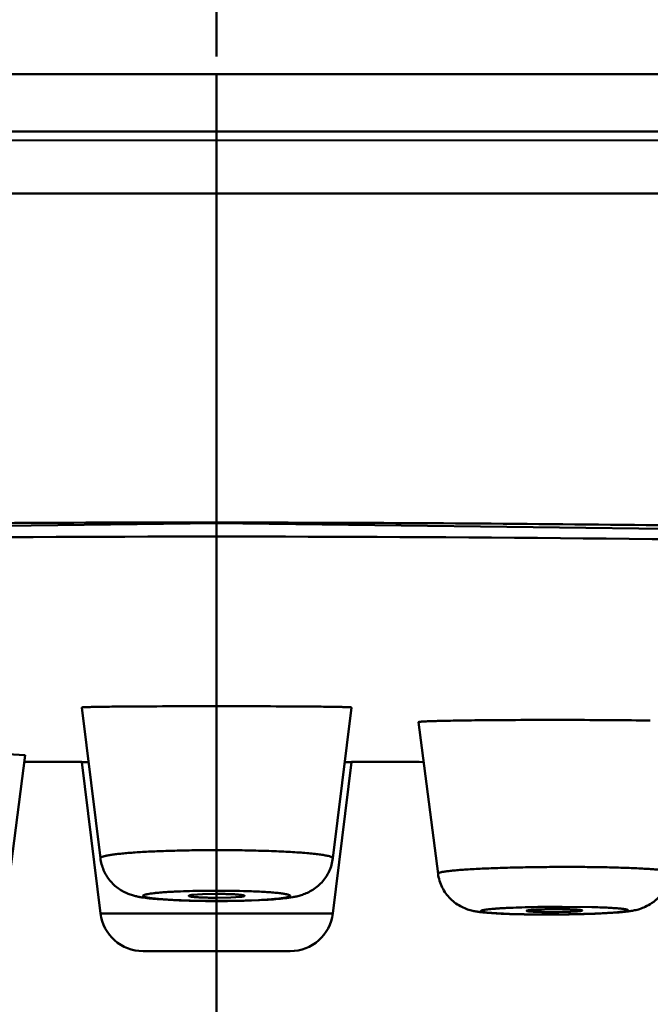
# Model space of a CAD drawing. Units: inches. Extents: x -40.3 to 39.2, y -10.1 to 67.4.
# Drawn here: x -18.2 to -17.9, y 51.3 to 51.7 of the extents above; entities that cross this region are included whole.
import ezdxf

# ---------------------------------------------------------------- set-up
doc = ezdxf.new("R2010")
doc.units = ezdxf.units.IN
doc.header["$LTSCALE"] = 1.21
doc.header["$MEASUREMENT"] = 0
doc.linetypes.add('CENTER', pattern=[0.6, 0.375, -0.075, 0.075, -0.075])
doc.layers.get('0').update_dxf_attribs({"linetype": 'CONTINUOUS'})
for name, color, linetype in [('Y2002-001-SHANGWAIKE_13', 7, 'CONTINUOUS'), ('Y2002-002--ZHUANGSHIBAN_8', 7, 'CONTINUOUS'), ('Y2002-004--MIANBAN_2', 7, 'CONTINUOUS'), ('Y2002-005--CHUSHUIWANG_2', 7, 'CONTINUOUS')]:
    doc.layers.add(name, color=color, linetype=linetype)

msp = doc.modelspace()

# ---------------------------------------------------------------- linework, layer by layer
at = {"linetype": 'CENTER', "lineweight": 50}
msp.add_line((-18.07439839297966, 45.8773313970651), (-18.07439839297966, 56.74793510165893), dxfattribs=at)
at = {"layer": 'Y2002-001-SHANGWAIKE_13', "color": 7, "linetype": 'Continuous', "lineweight": 50}
for p, q in [((-18.0743985307, 51.6992335062), (-18.0743985293, 51.6728665787)), ((-18.0743987541, 51.6728665805), (-18.0743986314, 51.66876658850001))]:
    msp.add_line(p, q, dxfattribs=at)
for points in [[(-21.2371198385, 51.6737479332), (-21.0270398999, 51.6735483015), (-20.763654564, 51.67289326), (-20.463984853, 51.67196710930001), (-20.1335491655, 51.6709869848), (-19.7756729485, 51.670133089), (-19.3914243422, 51.6695113645), (-18.9790668755, 51.6691193843), (-18.5352938359, 51.6688667752), (-18.0743986314, 51.66876658850001)], [(-18.0743984783, 51.66876658850001), (-17.6419263218, 51.6688557696), (-17.2161223717, 51.6690856572), (-16.8121543955, 51.6694464377), (-16.4290670758, 51.6700240831), (-16.0668481692, 51.670848143), (-15.7272006893, 51.6718348042), (-15.4142935504, 51.6728071099), (-15.1354890471, 51.6735228257), (-14.9116766253, 51.6737479347)]]:
    msp.add_lwpolyline(points, dxfattribs=at)
for points, knots in [([(-21.2642570125, 51.69567114), (-21.2388868667, 51.6956724465), (-21.1867813889, 51.6956887354), (-21.1066515601, 51.695732363), (-21.0227006735, 51.6958404697), (-20.935274389, 51.6959759838), (-20.8447887752, 51.6961293507), (-20.7192448026, 51.69638683239999), (-20.5909799604, 51.6966500098), (-20.4604568494, 51.6969375686), (-20.3265690132, 51.69721648140001), (-20.0881374011, 51.6976961629), (-19.6049369982, 51.6984994288), (-18.9104035104, 51.6990325129), (-18.3533455478, 51.6992244009), (-18.0743985307, 51.6992335062)], [0, 0, 0, 0, 0.0238601096, 0.049004151, 0.0753604924, 0.1028142829, 0.1312269047, 0.1604605047, 0.2208861, 0.2518576514, 0.2832151512, 0.346805178, 0.4760982194, 0.7376559659999999, 1, 1, 1, 1]), ([(-18.0743985307, 51.69923350609999), (-18.0046622479, 51.69923671350001), (-17.8651938523, 51.6992138766), (-17.5863087485, 51.699146046), (-17.3075029932, 51.69902107479999), (-17.0288347934, 51.69884581479999), (-16.8200918369, 51.69869572859999), (-16.6116962748, 51.6984813658), (-16.4039046486, 51.6982601451), (-16.2312891476, 51.6979680249), (-16.0938321413, 51.6977193971), (-15.957751762, 51.69748238890001), (-15.7897068004, 51.69716205), (-15.5915436796, 51.6967238703), (-15.3996600648, 51.6963132372), (-15.2167958491, 51.69596734770001), (-15.046067399, 51.6957279041), (-14.9366732375, 51.6956638641), (-14.8845397197, 51.69567114)], [0, 0, 0, 0, 0.06558555769999999, 0.1311671937, 0.2622857845, 0.3277967305, 0.3932490286, 0.4586043440999999, 0.5237886282, 0.5886729378, 0.6209459423, 0.6530643633, 0.7166539649, 0.7789891006999999, 0.8394332086, 0.8971170209, 0.9509694849, 1, 1, 1, 1]), ([(-21.2375924441, 51.6769575707), (-21.1856715657, 51.6769554045), (-21.0767349852, 51.6768894641), (-20.9068077589, 51.6765857492), (-20.7249534647, 51.67618279609999), (-20.5343212916, 51.675681692), (-20.3376149254, 51.6751758705), (-20.1368863473, 51.6747094138), (-19.9335905155, 51.6742605328), (-19.6598807025, 51.6738069345), (-19.3161413235, 51.6733824363), (-18.9027091535, 51.67310417979999), (-18.5577071794, 51.6729491979), (-18.2815523969, 51.67288015649999), (-18.1434512206, 51.6728704174), (-18.0743987541, 51.6728665805)], [0, 0, 0, 0, 0.0492421476, 0.1033162529, 0.1611604853, 0.2217145351, 0.284113847, 0.3477188832, 0.4120875263, 0.4769215917, 0.607307655, 0.7380927421, 0.8690238165999999, 0.9345101268000001, 1, 1, 1, 1]), ([(-18.0743983557, 51.6728665806), (-17.798265956, 51.6728724687), (-17.4531609258, 51.6729804791), (-17.0391415691, 51.6732474721), (-16.8324369769, 51.6734142674), (-16.6260568793, 51.673623179), (-16.4202383203, 51.6739327676), (-16.2153771236, 51.674275033), (-15.9462838564, 51.6748366399), (-15.6816643556, 51.6754936672), (-15.4238908193, 51.6761688451), (-15.2419805877, 51.6765989046), (-15.0720249544, 51.6768891817), (-14.9630835076, 51.6769563168), (-14.9111589096, 51.6769576956)], [0, 0, 0, 0, 0.2618822352, 0.3272954378, 0.3926534411, 0.457919637, 0.5230251220000001, 0.5878506876, 0.6522089791, 0.7782320375, 0.8388149294, 0.8966806228, 0.9507550370000001, 1, 1, 1, 1])]:
    msp.add_open_spline(points, degree=3, knots=knots, dxfattribs=at)
at = {"layer": 'Y2002-002--ZHUANGSHIBAN_8', "color": 7, "linetype": 'Continuous', "lineweight": 50}
for p, q in [((-18.0743977973, 51.6444472279), (-18.0743983366, 51.66876658859999)), ((-18.5915587494, 51.6446043603), (-18.074398439, 51.6444473581)), ((-18.074398439, 51.6444473581), (-17.5656863104, 51.6445995302)), ((-18.074398439, 51.6444473581), (-18.074398432, 51.4935198425)), ((-18.0743980932, 51.4932085687), (-18.0743981028, 51.4935210807))]:
    msp.add_line(p, q, dxfattribs=at)
for points in [[(-20.5186359669, 51.42977717279999), (-20.187958842, 51.432241416), (-19.8065753685, 51.4407193596), (-19.3944392585, 51.4553853778), (-18.9598557902, 51.4731353629), (-18.5114651439, 51.4877094348), (-18.0743983047, 51.4932085683)], [(-18.0743980932, 51.4932085687), (-17.6387881882, 51.4877444161), (-17.1903602692, 51.4731906745), (-16.7557169541, 51.4554400984), (-16.3434940384, 51.4407569687), (-15.9619977806, 51.4322584304), (-15.6301607601, 51.42977717300001)]]:
    msp.add_lwpolyline(points, dxfattribs=at)
for points, knots in [([(-18.074398432, 51.4935198425), (-18.1034783315, 51.4935871241), (-18.1616250918, 51.4934749708), (-18.2487982461, 51.4927120613), (-18.3358591555, 51.4915178066), (-18.4227457347, 51.48997860359999), (-18.509399275, 51.4880873154), (-18.6243160632, 51.4851104634), (-18.7669633953, 51.48060011520001), (-18.9366854485, 51.47433585930001), (-19.1581737353, 51.46535946), (-19.3230340947, 51.4583252396), (-19.4320344021, 51.4539857503)], [0, 0, 0, 0, 0.0642262864, 0.1284221288, 0.1925377754, 0.2565272384, 0.3203501807, 0.3839665477, 0.5104179362, 0.6355572475, 0.7590702834, 1, 1, 1, 1]), ([(-16.7111953321, 51.45376275229999), (-16.7653881679, 51.4559161459), (-16.8747954447, 51.4604184861), (-17.040302291, 51.4673686345), (-17.2084771553, 51.4741950668), (-17.3789039986, 51.4805023004), (-17.5511543267, 51.4859473999), (-17.695646954, 51.4894667224), (-17.8118197287, 51.4915246479), (-17.8992473364, 51.4926685217), (-17.9867931995, 51.4933573912), (-18.0451905485, 51.4935093803), (-18.074398432, 51.4935198443)], [0, 0, 0, 0, 0.1192959635, 0.2408544078, 0.3643677361, 0.4895155947, 0.6159785553, 0.7434343456999999, 0.8074301290000001, 0.8715500831, 0.9357546949, 1, 1, 1, 1])]:
    msp.add_open_spline(points, degree=3, knots=knots, dxfattribs=at)
at = {"layer": 'Y2002-004--MIANBAN_2', "color": 7, "linetype": 'Continuous', "lineweight": 50}
for p, q in [((-18.0743984455, 51.49320856649999), (-18.074398638, 51.4870903898)), ((-18.074398367, 51.4092847644), (-18.0743983676, 51.4870885425)), ((-18.1362196057, 51.3837031276), (-18.1622538099, 51.3838084627)), ((-18.1362220117, 51.38366696569999), (-18.1622310336, 51.383737818)), ((-18.1331654425, 51.38369301359999), (-18.1362196057, 51.3837031276)), ((-18.0156312897, 51.38369301359999), (-18.0125771814, 51.3837031274)), ((-18.0125771814, 51.3837031274), (-17.9815570325, 51.3838324509)), ((-18.0125748189, 51.38366696550001), (-17.9794631352, 51.3837611637))]:
    msp.add_line(p, q, dxfattribs=at)
for points, knots in [([(-20.4995410461, 51.428358774), (-20.4588822313, 51.4283587772), (-20.3757166617, 51.428575032), (-20.2483021191, 51.42958690060001), (-20.1156610333, 51.4313319797), (-19.9781146214, 51.43384867100001), (-19.8359965493, 51.4371769585), (-19.6896529561, 51.4413343045), (-19.5394397678, 51.446282326), (-19.3857190997, 51.45189516390001), (-19.2288556507, 51.4579495302), (-19.0144923549, 51.4663047354), (-18.7414971812, 51.47622762229999), (-18.4096219294, 51.4848847078), (-18.1865000746, 51.4870938661), (-18.0743983675, 51.4870903898)], [0, 0, 0, 0, 0.0502784744, 0.1028418944, 0.1575644067, 0.2143151956, 0.2729587807, 0.333354287, 0.3953552116, 0.4588118299, 0.5235708781, 0.5894760752, 0.7240938298999999, 0.8613756242, 1, 1, 1, 1]), ([(-18.0743983676, 51.4870903776), (-17.962297206, 51.4870938589), (-17.739176865, 51.4848846411), (-17.4073040702, 51.4762277905), (-17.1343112911, 51.46630494359999), (-16.9199499478, 51.4579498791), (-16.7630880714, 51.45189555060001), (-16.6093688457, 51.4462827557), (-16.4591563733, 51.44133462649999), (-16.3128118656, 51.43717729399999), (-16.1706914541, 51.4338488592), (-16.0331420944, 51.4313320724), (-15.9004985488, 51.4295870005), (-15.7730819801, 51.4285750903), (-15.6899151922, 51.4283586922), (-15.6492557297, 51.4283587683)], [0, 0, 0, 0, 0.1386237036, 0.2759043044, 0.4105208876, 0.4764254941, 0.5411838897, 0.6046398094, 0.6666403043, 0.7270360615000001, 0.7856809585, 0.8424330842000001, 0.8971565974, 0.9497207237, 1, 1, 1, 1])]:
    msp.add_open_spline(points, degree=3, knots=knots, dxfattribs=at)
at = {"layer": 'Y2002-005--CHUSHUIWANG_2', "color": 7, "linetype": 'Continuous', "lineweight": 50}
for p, q in [((-18.1276999234, 51.3395311719), (-18.1362160467, 51.4087179263)), ((-18.0210968088, 51.3395311719), (-18.0125806717, 51.4087180391)), ((-17.9728536503, 51.33248365390001), (-17.9817896178, 51.4020142979)), ((-18.1736860862, 51.2974842741), (-18.1622189125, 51.3868755951)), ((-18.1703530205, 51.3872551632), (-18.1622204366, 51.3868798853)), ((-18.1331315621, 51.3836589328), (-18.1362221293, 51.3836589328)), ((-18.1362220797, 51.3836585291), (-18.1277019118, 51.3142673298)), ((-18.0125746525, 51.3836585291), (-18.0210948205, 51.3142673298)), ((-18.0125746525, 51.3836585291), (-18.0156652198, 51.3836585291)), ((-18.0939991508, 51.3203310084), (-18.1007849149, 51.32073692100001)), ((-18.0808441724, 51.3230904767), (-18.0854672008, 51.3227671204)), ((-18.0743983661, 51.3232120359), (-18.0808441724, 51.3230904767)), ((-18.0743983661, 51.3214269292), (-18.0679525599, 51.3215484884)), ((-18.0679525599, 51.3215484884), (-18.0633295315, 51.32187184470001)), ((-18.0547024085, 51.32040650939999), (-18.0678648605, 51.32000873680001)), ((-18.0518765304, 51.3204816472), (-18.0617655401, 51.3200798283)), ((-17.9321765298, 51.3155339261), (-17.932250137, 51.31545856010001)), ((-17.9159330846, 51.3172984425), (-17.9023060576, 51.3171388251)), ((-18.1277019118, 51.3142673298), (-18.0210948205, 51.3142673298)), ((-18.1081636168, 51.2969814163), (-18.0406331154, 51.2969814163))]:
    msp.add_line(p, q, dxfattribs=at)
for centre, radius, start, end in [((-18.0763713199, 45.7596983493), 5.6495867596, 89.9799911154, 90.38408284559999), ((-18.0724938339, 45.72567964939999), 5.6836054341, 89.61968933280001, 90.01919937299999), ((-17.9246782968, 48.5808083173), 2.8221797227, 90.2077050985, 90.6059918002), ((-17.9194519769, 47.4182545992), 3.9847448764, 89.91434992559999, 90.2222546624), ((-17.9183308879, 47.6956087828), 3.7073864698, 89.60646944249999, 89.92526844509999), ((-17.9080657771, 49.2263370597), 2.1766238086, 89.14278635950001, 89.5999226225), ((-18.0744620348, 50.59567478939999), 0.7476065756999999, 89.9951205007, 90.78563630229999), ((-17.9139768128, 50.3149466004), 1.0206364909, 90.0006289876, 90.57909468620001), ((-18.0744386958, 50.8511181672), 0.4735565788, 89.9951205015, 90.78563630159998), ((-18.0743400601, 50.8662942179), 0.4583805301, 88.2549358953, 90.0072880238), ((-18.0743580365, 51.7935207972), 0.4735565781, 269.9951205009, 270.7856363021), ((-18.074387932, 51.8152548662), 0.4953386803, 269.9987930443, 270.7662712062), ((-18.0735973154, 51.7639349462), 0.4440127887, 270.7528230847, 271.5269628758), ((-17.9159259873, 50.67079641270001), 0.6465020299, 90.0006289905, 90.5790946831), ((-18.1081636168, 51.31666645569999), 0.0196850394, 187.0003609885, 270.0012789681), ((-18.0406331154, 51.31666645569999), 0.0196850394, 269.9987210319, 352.9996390115), ((-17.9253886375, 51.779236379), 0.4654828667, 268.1977796883, 269.1310837255), ((-17.923137544, 51.9347791799), 0.6210419282, 269.1410430633, 270.0044014663), ((-17.9208061192, 51.5420168354), 0.2271551208, 269.3978802578, 270.003260921), ((-17.9230955516, 51.9706674629), 0.6569302093, 270.0004985423, 270.2006678568), ((-17.9229874454, 51.959656217), 0.6458919236, 270.0004810765, 270.434212022), ((-17.9231392711, 51.984194932), 0.6704577486, 270.2003552429001, 270.4323836675), ((-17.9207979785, 51.5535147612), 0.2386530463, 270.0011493913, 271.5840532246), ((-17.9229698961, 51.9583074628), 0.6445430752, 270.4335606503, 270.5791458461001), ((-17.9228367146, 51.9561294615), 0.6423908005, 270.4242892448, 271.0699189574), ((-17.9213820303, 51.8553613467), 0.5415864447, 270.5212537696, 271.9704860487), ((-17.9199254836, 51.8198256691), 0.5060565442, 271.0285270719, 272.1602383462)]:
    msp.add_arc(centre, radius, start, end, dxfattribs=at)
for points, knots in [([(-18.1362136341, 51.40871871220001), (-18.1362147881, 51.4087274), (-18.1361735489, 51.4087424539), (-18.1361162512, 51.4087538824), (-18.1359982265, 51.40877045649999), (-18.1358432782, 51.4087852757), (-18.1356392038, 51.408801138), (-18.135277979, 51.4088237103), (-18.134712424, 51.4088505984), (-18.1339002342, 51.4088807022), (-18.1329115145, 51.4089104155), (-18.1317498281, 51.4089395714), (-18.1304183912, 51.4089680126), (-18.1289205607, 51.40899562649999), (-18.1266027644, 51.409032814), (-18.1233266028, 51.4090755002), (-18.1189699905, 51.4091205346), (-18.1158775363, 51.4091460205), (-18.1142430991, 51.4091581715)], [0, 0, 0, 0, 0.0011959154, 0.00429721, 0.0094360209, 0.0166331625, 0.0258956149, 0.0372265682, 0.0660861734, 0.1031096628, 0.1481495282, 0.2010566554, 0.2616812609, 0.3298732122, 0.4054802369, 0.5780002183, 0.7769641120999999, 1, 1, 1, 1]), ([(-18.0347681948, 51.4091598778), (-18.0331190414, 51.4091477142), (-18.0299982253, 51.40912214279999), (-18.0256010578, 51.40907689270001), (-18.0222936066, 51.4090340384), (-18.0199531358, 51.4089967962), (-18.0184402567, 51.4089691792), (-18.0170951614, 51.40894074649999), (-18.0159213414, 51.40891159069999), (-18.0149221541, 51.4088818494), (-18.0141013016, 51.4088516679), (-18.0135296928, 51.408824655), (-18.0131645716, 51.4088019142), (-18.0129582528, 51.4087859408), (-18.0128015166, 51.4087709418), (-18.0126821255, 51.4087543124), (-18.0126239977, 51.4087425799), (-18.0125822367, 51.4087275748), (-18.0125832959, 51.40871872859999)], [0, 0, 0, 0, 0.2228706548, 0.4217571764, 0.5942589221, 0.6698723003, 0.7380852914, 0.7987416631, 0.8516863732, 0.8967647351000001, 0.9338227424, 0.9627084022, 0.974050981, 0.9833251821, 0.9905339714, 0.9956840858, 0.9987959953, 1, 1, 1, 1]), ([(-17.9817887573, 51.40201591810001), (-17.9817901743, 51.4020290043), (-17.9817450508, 51.4020596599), (-17.981664503, 51.4020801119), (-17.9815191184, 51.4021114481), (-17.9812188302, 51.40215305109999), (-17.9806961147, 51.4022044692), (-17.9799013698, 51.4022604384), (-17.97888048, 51.4023168272), (-17.9776386209, 51.40237232689999), (-17.9761804008, 51.4024268921), (-17.9745121393, 51.4024801051), (-17.9726399436, 51.4025317461), (-17.969754968, 51.4026011408), (-17.9656957343, 51.402680371), (-17.9603266383, 51.4027628844), (-17.9565271502, 51.4028087144), (-17.9545266713, 51.402830192)], [0, 0, 0, 0, 0.0014464589, 0.0046950043, 0.0099768467, 0.0173280635, 0.0382606999, 0.0674878792, 0.1049678175, 0.150578834, 0.2041040894, 0.2653192227, 0.3339990902, 0.4099181054, 0.5824423284, 0.7801534756, 1, 1, 1, 1]), ([(-18.127698595, 51.3395311726), (-18.1277049743, 51.3395853961), (-18.1276752188, 51.3397139149), (-18.1275249812, 51.33987667020001), (-18.1272876814, 51.340033575), (-18.1269553056, 51.34018929560001), (-18.1265271803, 51.3403446646), (-18.1260020323, 51.3404991949), (-18.1253802368, 51.3406523981), (-18.124363805, 51.34086680350001), (-18.1228603166, 51.3411215012), (-18.1207863396, 51.3414034414), (-18.1183670243, 51.3416731345), (-18.1145049506, 51.3420308384), (-18.1089610436, 51.3424170649), (-18.1015680618, 51.3427833181), (-18.0933689218, 51.3430565753), (-18.0876577563, 51.34317056800001), (-18.0847128502, 51.3432110847)], [0, 0, 0, 0, 0.003767553, 0.0085229853, 0.0149520036, 0.023332753, 0.0337834448, 0.0463596824, 0.06108836400000001, 0.0779643821, 0.1180327677, 0.1662802604, 0.2223836974, 0.2860005634, 0.4339163218, 0.6058286902000001, 0.796764383, 1, 1, 1, 1]), ([(-18.0743983661, 51.3432813624), (-18.0709193332, 51.3432813624), (-18.0640840435, 51.3432342986), (-18.0541642641, 51.34302884109999), (-18.0450257883, 51.3426934405), (-18.0380734668, 51.342305805), (-18.0331695011, 51.3419287838), (-18.0300665437, 51.3416378685), (-18.027394213, 51.3413289077), (-18.0251785477, 51.3410057118), (-18.0234405767, 51.3406713809), (-18.0222997531, 51.34036946520001), (-18.0216445369, 51.3401059438), (-18.0213338203, 51.3399284784), (-18.0211341951, 51.3397467876), (-18.0210905924, 51.339594211), (-18.0210983695, 51.3395319732)], [0, 0, 0, 0, 0.1940439311, 0.3812353442, 0.5533763981, 0.7040664159000001, 0.7695649466, 0.8276942141, 0.8778818265, 0.9195970240000001, 0.9525423789, 0.9765778622, 0.9852728323000001, 0.9918331392, 0.9965016712, 1, 1, 1, 1]), ([(-18.1007849149, 51.32073692100001), (-18.1020495296, 51.3208330016), (-18.1044377393, 51.3210408867), (-18.1073598971, 51.32139322760001), (-18.1095673529, 51.3217604764), (-18.111262117, 51.3220951468), (-18.1130970836, 51.3225810321), (-18.1151158879, 51.32330129010001), (-18.1172885037, 51.32430622729999), (-18.1202598573, 51.3261445493), (-18.1236057991, 51.329280576), (-18.1264959688, 51.3340563804), (-18.1274726068, 51.3376891132), (-18.1276997786, 51.3395309897)], [0, 0, 0, 0, 0.1054430278, 0.1992900667, 0.24460439, 0.2914713385, 0.3428683645, 0.402265805, 0.4694677925, 0.5414898913, 0.6921046366, 0.8457061344, 1, 1, 1, 1]), ([(-18.0210985434, 51.3395342895), (-18.0212255609, 51.338507068), (-18.0216395873, 51.3364689457), (-18.0227256775, 51.333548823), (-18.0242510656, 51.3308412695), (-18.026156765, 51.3284123424), (-18.0283908299, 51.326343946), (-18.0308301685, 51.3247124837), (-18.0332505207, 51.3234797953), (-18.0355076859, 51.3226136187), (-18.0375624085, 51.3220678072), (-18.0400728566, 51.3216060153), (-18.043260806, 51.3211512655), (-18.0473970459, 51.3207638355), (-18.0503140913, 51.3205705913), (-18.0518765304, 51.3204816472)], [0, 0, 0, 0, 0.0776406958, 0.1552717035, 0.2327876655, 0.3098188588, 0.385947007, 0.4601497096, 0.5292280408, 0.5893147878, 0.6411492207, 0.6884549546, 0.7807219973, 0.8826086777, 1, 1, 1, 1]), ([(-17.9728535935, 51.3324836542), (-17.9728677397, 51.33259144439999), (-17.9726548375, 51.3327609581), (-17.9723573511, 51.3328869972), (-17.9719621801, 51.3330182543), (-17.9714648886, 51.3331426124), (-17.9708529091, 51.3332698351), (-17.9701316311, 51.3333955546), (-17.9689530318, 51.33357274399999), (-17.9672142154, 51.3337834366), (-17.9648213652, 51.334017841), (-17.9620387299, 51.33424299430001), (-17.9576215236, 51.3345424147), (-17.9513255159, 51.3348664124), (-17.9429948726, 51.3351746673), (-17.9338600761, 51.3354034933), (-17.9275329945, 51.3354981959), (-17.9242923214, 51.3355309609)], [0, 0, 0, 0, 0.0066758365, 0.0128443119, 0.0211759093, 0.0317207331, 0.04449173, 0.05948667269999999, 0.07669607490000001, 0.117665321, 0.1670299373, 0.2243283578, 0.2890910548, 0.4388942485, 0.6114360088, 0.8009895484999999, 1, 1, 1, 1]), ([(-17.9139880173, 51.3355830912), (-17.9107914955, 51.3355830912), (-17.90455696, 51.3355530752), (-17.8955627837, 51.3354193808), (-17.8873737895, 51.335199724), (-17.8811911722, 51.3349441763), (-17.8768571646, 51.3346938941), (-17.874128808, 51.3345002422), (-17.8717830391, 51.3342934601), (-17.8700783455, 51.3341033986), (-17.8689227154, 51.3339406401), (-17.8682155098, 51.3338239333), (-17.867615481, 51.3337046093), (-17.8671277045, 51.33358684989999), (-17.8667400712, 51.3334613037), (-17.8664468831, 51.3333393264), (-17.8662379362, 51.3331740284), (-17.8662503893, 51.3330676377)], [0, 0, 0, 0, 0.1997807899, 0.3896523442, 0.5621815513, 0.7117602145999999, 0.7763686814, 0.8334998883, 0.8827035634999999, 0.9235373915999999, 0.9406886391, 0.9556287132, 0.9683503609, 0.9788537099, 0.9871542909000001, 0.993305248, 1, 1, 1, 1]), ([(-17.940027837, 51.313983767), (-17.9417292143, 51.3140387942), (-17.9448870696, 51.3141635672), (-17.9492865696, 51.3144180371), (-17.952569348, 51.3147240503), (-17.9550462699, 51.31504986020001), (-17.9570746016, 51.3154468207), (-17.9594230129, 51.3160956216), (-17.9620388153, 51.3171822196), (-17.9647032438, 51.3187683617), (-17.9680145131, 51.32154460949999), (-17.9712792432, 51.3260339072), (-17.9725732359, 51.3303062593), (-17.9728543088, 51.33248139560001)], [0, 0, 0, 0, 0.1222119415, 0.2268828415, 0.3163470623, 0.3588539264, 0.4061861254, 0.4646264864, 0.5334819396, 0.6089083877, 0.6863225989, 0.8425406501, 1, 1, 1, 1]), ([(-17.8662568667, 51.33306661020001), (-17.8665328646, 51.3307882178), (-17.8675475341, 51.3274116895), (-17.8699398468, 51.32349722479999), (-17.8718368836, 51.3213533687), (-17.8735586129, 51.31987216189999), (-17.8753636414, 51.3185807712), (-17.8776322062, 51.3173078529), (-17.8802530654, 51.3162610304), (-17.882273397, 51.3157548384), (-17.8837096661, 51.31548954399999), (-17.8849826823, 51.31527783529999), (-17.8865438946, 51.3150663194), (-17.8884816931, 51.31486672810001), (-17.8914021235, 51.3146157788), (-17.8955464405, 51.31435316149999), (-17.8989971577, 51.3141993321), (-17.9008500163, 51.3141287713)], [0, 0, 0, 0, 0.1572505611, 0.2354974202, 0.3132827204, 0.3521780675, 0.3909351131, 0.4651891304, 0.5298005827000001, 0.583708865, 0.607584638, 0.629876174, 0.6721241420999999, 0.7155053229, 0.7633397065, 0.8729550715000001, 1, 1, 1, 1]), ([(-18.0743983661, 51.3199642208), (-18.0764538459, 51.3199642208), (-18.0805062902, 51.31999054649999), (-18.0864159384, 51.3201047068), (-18.091125212, 51.3202639595), (-18.0946355999, 51.32043012689999), (-18.0970235255, 51.3205668882), (-18.099219182, 51.32071795229999), (-18.101204355, 51.3208823142), (-18.1029630909, 51.321058305), (-18.1044815823, 51.3212436846), (-18.1057468278, 51.3214368174), (-18.106635329, 51.3216114505), (-18.1072088146, 51.3217607978), (-18.1075360628, 51.3218642473), (-18.1077977611, 51.3219709426), (-18.1080138738, 51.3220873276), (-18.1081873255, 51.32224981020001), (-18.1081367749, 51.322432961), (-18.1080228664, 51.3225403245), (-18.1078475362, 51.3226458241), (-18.1076024031, 51.3227500215), (-18.1072886229, 51.3228543163), (-18.1069057336, 51.32295787939999), (-18.1064547986, 51.3230605315), (-18.1057216629, 51.3232038071), (-18.1046409431, 51.3233735747), (-18.1031529922, 51.323560172), (-18.101421334, 51.32373687859999), (-18.0994603834, 51.3239025518), (-18.0972863125, 51.3240554898), (-18.0949157821, 51.3241942675), (-18.0914227362, 51.3243626823), (-18.0867417044, 51.32452489550001), (-18.0829116414, 51.32460299020001), (-18.0809318718, 51.3246302283)], [0, 0, 0, 0, 0.1001681154, 0.1974822987, 0.2880364196, 0.3297814109, 0.3687406161, 0.4045938522, 0.4370307895, 0.4658097496, 0.4907237622, 0.5115722122, 0.5281683455, 0.5348344309, 0.5404178372, 0.5449374025, 0.5484342925, 0.5528098345, 0.5546235817, 0.5570004228000001, 0.5602771732999999, 0.5645785986999999, 0.5699443876, 0.5763850918, 0.5838988903, 0.5924778795000001, 0.6127836599, 0.6371947315, 0.6655502602000001, 0.6976033362, 0.7330930827, 0.7717564751, 0.813320048, 0.9035122790000001, 1, 1, 1, 1]), ([(-18.0603812703, 51.32446215939999), (-18.0590855048, 51.324421002), (-18.056597049, 51.32432858390001), (-18.0530390693, 51.3241519381), (-18.0498473768, 51.3239458469), (-18.0474417781, 51.3237446111), (-18.0457400777, 51.3235673142), (-18.0446416932, 51.3234351771), (-18.0436692869, 51.3232987204), (-18.0428274287, 51.3231587033), (-18.0421205301, 51.3230158488), (-18.0415507529, 51.3228710841), (-18.041120369, 51.3227252539), (-18.0408495235, 51.3225941463), (-18.0407106715, 51.3224806644), (-18.0406514419, 51.3224021752), (-18.040629752, 51.3223179566), (-18.0406518459, 51.3222337185), (-18.0407117511, 51.3221552224), (-18.0408525072, 51.3220416088), (-18.0411270249, 51.3219109302), (-18.0415619737, 51.3217653032), (-18.0424121043, 51.3215514491), (-18.0438124618, 51.3213082239), (-18.0458783463, 51.3210465479), (-18.0484295145, 51.32080432359999), (-18.0514248161, 51.3205844753), (-18.0535657637, 51.3204633562), (-18.0547024085, 51.32040650939999)], [0, 0, 0, 0, 0.1131252932, 0.217286242, 0.3108415145, 0.3922006937, 0.4279107082, 0.4601305778, 0.4887312479, 0.5135883427, 0.5345861192, 0.5516549408, 0.5648294736, 0.5742448996, 0.5776702926, 0.5803960938, 0.5826924125999999, 0.5849909955, 0.5877263575, 0.5911745959, 0.6006927349, 0.6140132897, 0.6312086997, 0.6771068589, 0.7379395808, 0.8128915179999999, 0.9006926086, 1, 1, 1, 1]), ([(-18.0743983665, 51.319916186), (-18.077798411, 51.319916186), (-18.0843340212, 51.3199812886), (-18.0908670885, 51.3201857642), (-18.0939991508, 51.3203310084)], [0, 0, 0, 0, 0.5202446146999999, 1, 1, 1, 1]), ([(-18.0854672008, 51.3227671204), (-18.0857187227, 51.3227368005), (-18.0860699943, 51.32268944520001), (-18.0865021924, 51.3226098554), (-18.0867463772, 51.322555063), (-18.0869424825, 51.32249639779999), (-18.0870876669, 51.3224400328), (-18.0871983703, 51.3223639458), (-18.0871921898, 51.3223122802)], [0, 0, 0, 0, 0.4176723503, 0.5846158571, 0.7230869395999999, 0.8328789223999999, 0.9142144662, 1, 1, 1, 1]), ([(-18.0871921898, 51.3223122802), (-18.0871877133, 51.3222748593), (-18.0870903926, 51.3221961637), (-18.086894656, 51.3221250866), (-18.0865776846, 51.3220416204), (-18.0861519702, 51.3219641483), (-18.0856134119, 51.3218868929), (-18.0846889516, 51.3217827432), (-18.0832982354, 51.3216709446), (-18.0813854835, 51.3215649841), (-18.0792041728, 51.3214867638), (-18.0768442928, 51.32143823649999), (-18.0752218491, 51.3214269294), (-18.0743983661, 51.3214269292)], [0, 0, 0, 0, 0.0087695545, 0.0252158816, 0.0502867427, 0.08400894, 0.126233221, 0.1767281944, 0.3005213264, 0.4507776486, 0.6224787785, 0.8083836185, 1, 1, 1, 1]), ([(-18.0616045603, 51.3223120055), (-18.061600417, 51.3223459209), (-18.0616520362, 51.32240337810001), (-18.061737214, 51.3224486129), (-18.0618959772, 51.3225137791), (-18.0621690387, 51.3225849327), (-18.0627974763, 51.3227064758), (-18.063857902, 51.3228339491), (-18.0654272465, 51.3229637667), (-18.0673482695, 51.32307112319999), (-18.0695457203, 51.3231510579), (-18.07192754, 51.3232004848), (-18.0735662777, 51.3232120359), (-18.0743983661, 51.3232120359)], [0, 0, 0, 0, 0.0079421726, 0.0145540879, 0.0232873445, 0.0473486338, 0.08024711179999999, 0.1718985583, 0.2954752836, 0.4462522378, 0.6190841895, 0.806583198, 1, 1, 1, 1]), ([(-18.0633295315, 51.32187184470001), (-18.063084766, 51.3219013501), (-18.0626588345, 51.3219589676), (-18.062123326, 51.3220615111), (-18.0617978842, 51.3221556969), (-18.0616454654, 51.3222400521), (-18.0616072692, 51.3222898317), (-18.0616045603, 51.3223120055)], [0, 0, 0, 0, 0.4082736896, 0.7106638161, 0.9050146875, 0.9630065759, 1, 1, 1, 1]), ([(-17.9229820223, 51.3137642934), (-17.9250069771, 51.3137642934), (-17.9289595294, 51.313783481), (-17.9346634894, 51.3138685019), (-17.9391323157, 51.31398788), (-17.9423984185, 51.3141133037), (-17.9445673664, 51.3142157287), (-17.946522854, 51.3143287776), (-17.9482486364, 51.3144516347), (-17.9497309185, 51.3145830309), (-17.9508079948, 51.31470384479999), (-17.9515387657, 51.3148069191), (-17.9519867157, 51.3148810115), (-17.9523657338, 51.3149561255), (-17.9526746204, 51.3150319424), (-17.9529139972, 51.3151083114), (-17.9530833205, 51.3151842713), (-17.9531815437, 51.3152552525), (-17.9532165742, 51.3153175365), (-17.9532211448, 51.3153797678), (-17.9531611042, 51.3154607209), (-17.9529555959, 51.31558215729999), (-17.9526442517, 51.31567788189999), (-17.9522462487, 51.315773995), (-17.9516654274, 51.3158877667), (-17.9507701847, 51.3160232433), (-17.9494986279, 51.3161741629), (-17.9479742592, 51.3163207977), (-17.9462087209, 51.3164614508), (-17.9442161369, 51.3165945268), (-17.9420130656, 51.3167191181), (-17.9387083294, 51.3168776584), (-17.9342005518, 51.31704246899999), (-17.9284617751, 51.3171854933), (-17.9244912468, 51.3172448859), (-17.9224601425, 51.3172654215)], [0, 0, 0, 0, 0.0990335296, 0.1933041361, 0.278987292, 0.317658668, 0.3531540104999999, 0.3851795738, 0.4134523965, 0.4377661225, 0.4579533864, 0.4664498317, 0.4738564416, 0.4801569772, 0.4853396984, 0.4894118279, 0.4924106313, 0.4944338974, 0.4951726417, 0.495833732, 0.4973677944, 0.4997143271, 0.5075257472, 0.5130949962, 0.5197817236, 0.5364461113, 0.5573731118999999, 0.5823954613, 0.6113385556, 0.6439897264, 0.6800609640999999, 0.7192537179, 0.8057972416, 0.9006606452, 1, 1, 1, 1]), ([(-17.932250137, 51.31545856010001), (-17.9322475574, 51.3154354463), (-17.9321833411, 51.315387588), (-17.9320577508, 51.3153457492), (-17.9318501631, 51.315295451), (-17.9314276174, 51.3152256089), (-17.9307108152, 51.31514760939999), (-17.9296450036, 51.3150685064), (-17.9283214057, 51.3149988595), (-17.926772507, 51.31494164359999), (-17.9250377779, 51.3148989179), (-17.923823354, 51.314880904), (-17.9231932421, 51.3148742578)], [0, 0, 0, 0, 0.00765552, 0.0225372288, 0.045568557, 0.0768637144, 0.1640286294, 0.2823733358, 0.4288322543, 0.6002130862, 0.7925769043, 1, 1, 1, 1]), ([(-17.9181219159, 51.3162010209), (-17.9189517618, 51.3162010209), (-17.9206032826, 51.3161922327), (-17.9230304488, 51.3161553888), (-17.9253248598, 51.3160959243), (-17.9273920536, 51.316015675), (-17.9291522565, 51.31591894109999), (-17.9303970715, 51.3158226821), (-17.931191243, 51.3157347212), (-17.9316245924, 51.3156737994), (-17.9319416366, 51.3156119691), (-17.9321141415, 51.3155641005), (-17.9321765298, 51.3155339261)], [0, 0, 0, 0, 0.1766859382, 0.3516300936, 0.5168286375, 0.6653535123, 0.7920744342, 0.8921661048999999, 0.9311024347, 0.9622198015000001, 0.9852445751000001, 1, 1, 1, 1]), ([(-17.9066650676, 51.3155956611), (-17.9066616732, 51.3156208993), (-17.9067107293, 51.31566107859999), (-17.9067803759, 51.3156903246), (-17.9069191209, 51.3157356695), (-17.9071553011, 51.3157836758), (-17.907705161, 51.3158665464), (-17.9086350487, 51.31595135689999), (-17.9100193765, 51.3160381417), (-17.9117266026, 51.3161088771), (-17.9136980865, 51.3161612856), (-17.9158602543, 51.31619365069999), (-17.9173564605, 51.3162010209), (-17.9181219159, 51.3162010209)], [0, 0, 0, 0, 0.0066312041, 0.0127164631, 0.0209367835, 0.04395699099999999, 0.0758002493, 0.1654569702, 0.2871366914, 0.4369164452000001, 0.6103903919, 0.8006751134000001, 1, 1, 1, 1]), ([(-17.9142007916, 51.3149529167), (-17.9132602003, 51.3149800266), (-17.9119139441, 51.3150286465), (-17.9102153701, 51.3151187508), (-17.9091617363, 51.3151890309), (-17.9082819133, 51.3152651747), (-17.9075874897, 51.3153426466), (-17.9070938297, 51.3154243587), (-17.9068288388, 51.3154851542), (-17.9067385771, 51.31552880979999)], [0, 0, 0, 0, 0.3765579945, 0.5390352128, 0.6806932039, 0.7990612095999999, 0.8925571869, 0.9598765222, 1, 1, 1, 1]), ([(-17.9067385771, 51.31552880979999), (-17.9067281291, 51.315533863), (-17.9066995645, 51.3155491587), (-17.906668001, 51.3155738507), (-17.9066650676, 51.3155956611)], [0, 0, 0, 0, 0.3452806346, 1, 1, 1, 1]), ([(-17.9023060576, 51.3171388251), (-17.9010899213, 51.3171082073), (-17.8987772944, 51.3170397793), (-17.8955058816, 51.3169076526), (-17.8930281877, 51.3167745886), (-17.8912645863, 51.3166545087), (-17.8901186698, 51.31656352890001), (-17.8890974699, 51.3164684212), (-17.8882048455, 51.31636967520001), (-17.887444518, 51.3162680025), (-17.8868202862, 51.3161639066), (-17.8863876111, 51.31607053760001), (-17.886113449, 51.3159912467), (-17.8859599599, 51.31593619939999), (-17.885841257, 51.3158810499), (-17.8857573914, 51.3158253352), (-17.8857041027, 51.3157673109), (-17.8856871916, 51.31566975819999), (-17.8858186118, 51.3155506073), (-17.8859919874, 51.31547913520001), (-17.8861991729, 51.3154084378), (-17.8864953488, 51.3153273281), (-17.8869558112, 51.3152289259), (-17.8876125736, 51.3151183415), (-17.8884049089, 51.3150085971), (-17.8893286742, 51.3149005888), (-17.8908111237, 51.3147516854), (-17.8929619723, 51.3145790612), (-17.8958738867, 51.3143958347), (-17.8991902951, 51.31423035890001), (-17.901530834, 51.314138199), (-17.9027597481, 51.3140951574)], [0, 0, 0, 0, 0.1072993501, 0.2040629032, 0.2887740393, 0.3261405916, 0.3599731814, 0.3901614663, 0.4165982991, 0.4391801931, 0.4578107027, 0.472408848, 0.4781875835, 0.4829692579, 0.4867842573, 0.4896931005, 0.491834135, 0.4935430505, 0.4978189704, 0.5054357856, 0.510703227, 0.5169744079999999, 0.5325622536, 0.5521749136999999, 0.5757223986, 0.6031019942, 0.6342050077, 0.7071297928, 0.7934040245999999, 0.8915411482, 1, 1, 1, 1])]:
    msp.add_open_spline(points, degree=3, knots=knots, dxfattribs=at)

doc.saveas('drawing.dxf')
